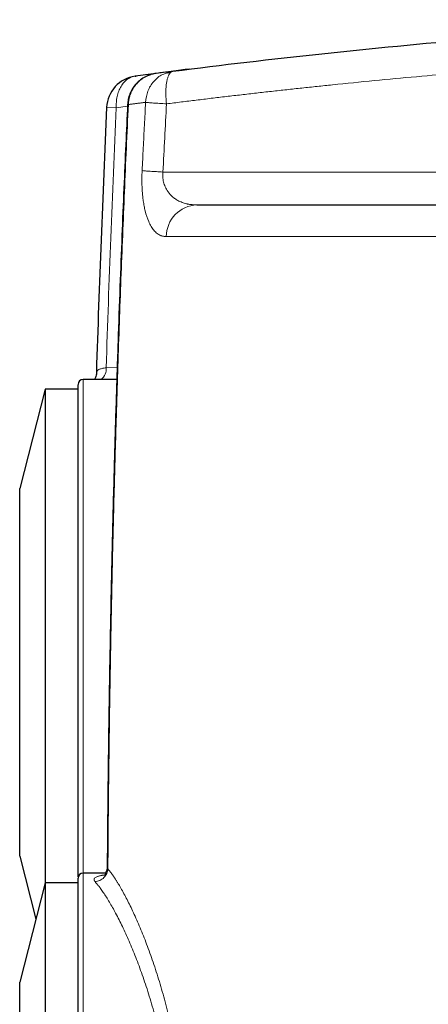
# Model space of a CAD drawing. Units: millimetres. Extents: x 0 to 420, y 0 to 297.
# Drawn here: x 254 to 267, y 211 to 241 of the extents above; entities that cross this region are included whole.
import ezdxf

# ---------------------------------------------------------------- set-up
doc = ezdxf.new("R2010")
doc.units = ezdxf.units.MM

msp = doc.modelspace()

# ---------------------------------------------------------------- linework, layer by layer
at = {"color": 7, "linetype": 'Continuous', "lineweight": 25}
for p, q in [((258.7618, 239.6346), (258.5366, 239.6052)), ((258.9902, 239.6641), (258.6493, 239.6193)), ((258.8902, 239.6374), (258.7493, 239.6329)), ((258.8947, 239.6228), (259.0454, 239.6712)), ((259.2796, 239.7011), (258.9902, 239.6641)), ((259.5344, 239.7311), (259.4194, 239.7184)), ((258.453, 239.5935), (257.8961, 239.5203)), ((257.8961, 239.5203), (257.9248, 239.5241)), ((256.7295, 230.5418), (256.719, 230.5162)), ((257.3392, 230.3076), (256.3151, 230.3076)), ((255.1651, 230.0076), (254.3897, 226.9918)), ((256.1651, 230.0076), (255.1651, 230.0076)), ((255.1651, 230.0076), (255.1651, 221.4076)), ((254.3897, 221.4076), (254.3897, 226.9918)), ((254.3897, 215.8233), (254.3897, 221.4076)), ((255.1651, 221.4076), (255.1651, 215.0076)), ((254.3897, 215.8233), (254.8823, 213.9076)), ((257.0024, 215.3076), (256.3151, 215.3076)), ((255.1651, 215.0076), (254.3897, 211.9918)), ((256.1651, 215.0076), (255.1651, 215.0076)), ((255.1651, 215.0076), (255.1651, 206.4076)), ((254.3897, 206.4076), (254.3897, 211.9918))]:
    msp.add_line(p, q, dxfattribs=at)
at = {"color": 8, "linetype": 'Continuous', "lineweight": 18}
for p, q in [((258.9902, 239.6641), (258.8768, 239.6195)), ((257.03, 238.5744), (257.3226, 238.5611)), ((257.3226, 238.5611), (257.6652, 238.6063)), ((257.6901, 238.6591), (257.669, 238.6601)), ((258.8429, 234.6463), (313.4874, 234.6463)), ((257.3512, 230.6752), (257.0167, 230.6619)), ((256.3151, 215.3076), (256.3151, 230.3076)), ((257.0491, 215.5022), (257.0694, 215.4349)), ((256.3151, 197.5076), (256.3151, 215.3076)), ((256.9691, 215.2513), (257.0085, 215.2577))]:
    msp.add_line(p, q, dxfattribs=at)
at = {"color": 7, "linetype": 'Continuous', "lineweight": 25}
for centre, radius, start, end in [((258.029, 238.5291), 1, 97.63915, 177.40487), ((256.3151, 230.1576), 0.15, 90.00001, 180), ((256.3151, 215.1576), 0.15, 90, 180)]:
    msp.add_arc(centre, radius, start, end, dxfattribs=at)
at = {"color": 8, "linetype": 'Continuous', "lineweight": 18}
for centre, radius, start, end in [((259.8079, 234.6432), 0.965, 91.96947, 179.81476), ((256.6159, 230.6224), 0.4028, 308.58382, 5.62483)]:
    msp.add_arc(centre, radius, start, end, dxfattribs=at)
at = {"color": 7, "linetype": 'Continuous', "lineweight": 25}
for points, knots in [([(259.0454, 239.6712), (260.5317, 239.8623), (262.0405, 240.0403), (265.0927, 240.3665), (266.6363, 240.5147), (269.7474, 240.7786), (271.3151, 240.8943), (274.4632, 241.0912), (276.0437, 241.1725), (277.625, 241.236)], [0, 0, 0, 0, 0.25, 0.25, 0.5, 0.5, 0.75, 0.75, 1, 1, 1, 1]), ([(259.438, 239.7193), (259.41, 239.7165), (259.3667, 239.7122), (259.3023, 239.7039), (259.2796, 239.701)], [0, 0, 0, 0, 0.6460687, 1, 1, 1, 1]), ([(258.5356, 239.6042), (258.4807, 239.5946), (258.3677, 239.5747), (258.2063, 239.5069), (258.0556, 239.4121), (257.9241, 239.2913), (257.8157, 239.1493), (257.7349, 238.99), (257.6825, 238.8251), (257.6735, 238.7129), (257.6692, 238.6601)], [0, 0, 0, 0, 0.1197462, 0.2470208, 0.3745324, 0.5021939, 0.6299718, 0.7578646, 0.8859033, 1, 1, 1, 1]), ([(257.6677, 238.6602), (257.649, 238.2548), (257.6101, 237.4068), (257.5527, 236.079), (257.4937, 234.6396), (257.4342, 233.0887), (257.3749, 231.4261), (257.3169, 229.6519), (257.259, 227.6975), (257.2032, 225.5549), (257.1512, 223.2164), (257.1066, 220.7427), (257.0703, 218.1563), (257.0558, 216.3945), (257.0484, 215.5022)], [0, 0, 0, 0, 0.05255173, 0.10991746, 0.17209717, 0.23909081, 0.31089833, 0.38751968, 0.46895489, 0.56409363, 0.66505719, 0.77184558, 0.88445876, 1, 1, 1, 1]), ([(259.7747, 235.6076), (259.7945, 235.6076), (259.834, 235.6076), (259.8944, 235.6076), (259.9556, 235.6076), (260.0177, 235.6076), (260.0807, 235.6076), (260.1445, 235.6076), (260.2092, 235.6076), (260.2748, 235.6076), (260.3412, 235.6076), (260.4085, 235.6076), (260.4767, 235.6076), (260.5457, 235.6076), (260.7437, 235.6076), (261.0847, 235.6076), (261.595, 235.6076), (262.1399, 235.6076), (262.7187, 235.6076), (263.3305, 235.6076), (264.1891, 235.6076), (265.3407, 235.6076), (266.8398, 235.6076), (268.4478, 235.6076), (270.1556, 235.6076), (271.9536, 235.6076), (273.8317, 235.6076), (275.7792, 235.6076), (277.7853, 235.6076), (279.8386, 235.6076), (281.9275, 235.6076), (284.0404, 235.6076), (286.1651, 235.6076), (288.2899, 235.6076), (290.4027, 235.6076), (292.4917, 235.6076), (294.545, 235.6076), (296.551, 235.6076), (298.4986, 235.6076), (300.3767, 235.6076), (302.1747, 235.6076), (303.8825, 235.6076), (305.4905, 235.6076), (306.9896, 235.6076), (308.1412, 235.6076), (308.9997, 235.6076), (309.6115, 235.6076), (310.1903, 235.6076), (310.7352, 235.6076), (311.2455, 235.6076), (311.6074, 235.6076), (311.8441, 235.6076), (311.9702, 235.6076), (312.0934, 235.6076), (312.2136, 235.6076), (312.3307, 235.6076), (312.445, 235.6076), (312.5187, 235.6076), (312.5556, 235.6076)], [0, 0, 0, 0, 0.00240512, 0.00480981, 0.00721415, 0.00961822, 0.0120221, 0.01442586, 0.01682959, 0.01923337, 0.02163728, 0.0240414, 0.02644581, 0.02885059, 0.03125581, 0.04688246, 0.06250984, 0.07813646, 0.09376386, 0.10939047, 0.12501788, 0.1562664, 0.18751491, 0.21876343, 0.25001194, 0.28126045, 0.31250897, 0.34375748, 0.375006, 0.40625451, 0.43750302, 0.46875154, 0.50000005, 0.53124857, 0.56249708, 0.5937456, 0.62499411, 0.65624262, 0.68749114, 0.71873965, 0.74998817, 0.78123668, 0.81248519, 0.84373371, 0.87498222, 0.89060883, 0.90623624, 0.92186285, 0.93749027, 0.95311687, 0.96874429, 0.97321058, 0.97767561, 0.98213991, 0.98660398, 0.99106835, 0.99553351, 1, 1, 1, 1]), ([(256.7247, 230.5458), (256.7241, 230.5191), (256.7228, 230.4647), (256.7028, 230.3959), (256.6771, 230.3403), (256.6654, 230.3186), (256.6595, 230.3076)], [0, 0, 0, 0, 0.2348081, 0.4798858, 0.7355206, 1, 1, 1, 1]), ([(256.1651, 215.1926), (256.1651, 215.4076), (256.1651, 215.8529), (256.1651, 216.6136), (256.1651, 217.4425), (256.1651, 218.3205), (256.1651, 219.2351), (256.1651, 220.1757), (256.1651, 221.131), (256.1651, 222.0897), (256.1651, 223.0402), (256.1651, 223.9711), (256.1651, 224.8714), (256.1651, 225.7303), (256.1651, 226.5374), (256.1651, 227.2832), (256.1651, 227.9587), (256.1651, 228.5559), (256.1651, 229.0676), (256.1651, 229.4873), (256.1651, 229.8116), (256.1651, 230.0311), (256.1651, 230.1475), (256.1651, 230.1461), (256.1651, 230.1456)], [0, 0, 0, 0, 0.0432711, 0.0896168, 0.1359625, 0.1823082, 0.228654, 0.2749997, 0.3213454, 0.3676911, 0.4140368, 0.4603825, 0.5067282, 0.5530739, 0.5994196, 0.6457653, 0.692111, 0.7384568, 0.7848025, 0.8311482, 0.8774939, 0.9238396, 0.9701853, 1, 1, 1, 1]), ([(257.0483, 215.5062), (257.0454, 215.4744), (257.0386, 215.3996), (257.0069, 215.3221), (256.9789, 215.2776), (256.9986, 215.2735), (257.0018, 215.2729)], [0, 0, 0, 0, 0.2237747, 0.5262454, 0.9230023, 1, 1, 1, 1]), ([(256.1651, 206.4076), (256.1651, 206.4394), (256.1651, 206.5031), (256.1651, 206.5985), (256.1651, 206.6939), (256.1651, 206.7893), (256.1651, 206.8846), (256.1651, 206.9798), (256.1651, 207.075), (256.1651, 207.1702), (256.1651, 207.3761), (256.1651, 207.692), (256.1651, 208.1153), (256.1651, 208.5345), (256.1651, 208.9486), (256.1651, 209.3566), (256.1651, 209.8909), (256.1651, 210.539), (256.1651, 211.2766), (256.1651, 211.9675), (256.1651, 212.6047), (256.1651, 213.1823), (256.1651, 213.6946), (256.1651, 214.1368), (256.1651, 214.4433), (256.1651, 214.6494), (256.1651, 214.7842), (256.1651, 214.8988), (256.1651, 214.9929), (256.1651, 215.0664), (256.1651, 215.1084), (256.1651, 215.1312), (256.1651, 215.143), (256.1651, 215.1514), (256.1651, 215.1566), (256.1651, 215.1573), (256.1651, 215.1576)], [0, 0, 0, 0, 0.0069495, 0.0138963, 0.0208411, 0.0277847, 0.034728, 0.0416718, 0.048617, 0.0555644, 0.0625147, 0.0937671, 0.1250234, 0.1562759, 0.1875321, 0.2187845, 0.2500409, 0.3125307, 0.3750206, 0.4375105, 0.5000003, 0.5624902, 0.6249801, 0.68747, 0.7499598, 0.7812122, 0.8124686, 0.8437209, 0.8749773, 0.9062296, 0.937486, 0.9499923, 0.9624921, 0.9749901, 0.9874911, 1, 1, 1, 1])]:
    msp.add_open_spline(points, degree=3, knots=knots, dxfattribs=at)
at = {"color": 8, "linetype": 'Continuous', "lineweight": 18}
for points, knots in [([(258.8485, 238.6794), (258.9238, 238.6889), (259.0743, 238.7079), (259.3006, 238.7361), (259.5272, 238.7641), (259.7541, 238.7919), (259.9813, 238.8196), (260.2089, 238.847), (260.4368, 238.8742), (260.6649, 238.9012), (260.8935, 238.9281), (261.1223, 238.9547), (261.3514, 238.9811), (261.5808, 239.0073), (261.8105, 239.0332), (262.0405, 239.059), (262.2708, 239.0845), (262.5013, 239.1099), (262.7322, 239.135), (262.9633, 239.1599), (263.1947, 239.1846), (263.4264, 239.209), (263.6583, 239.2333), (264.2358, 239.293), (265.1619, 239.3855), (266.4416, 239.5059), (267.7276, 239.6192), (269.0168, 239.7251), (270.3087, 239.8236), (271.6024, 239.9145), (272.8997, 239.9979), (273.9105, 240.0569), (274.6327, 240.0962), (275.0655, 240.1188), (275.4984, 240.1407), (275.9315, 240.1616), (276.3648, 240.1818), (276.7982, 240.201), (277.2316, 240.2195), (277.5206, 240.231), (277.6651, 240.2368)], [0, 0, 0, 0, 0.0124978, 0.0249955, 0.0374932, 0.0499909, 0.0624885, 0.0749862, 0.0874838, 0.0999815, 0.1124791, 0.1249768, 0.1374745, 0.1499722, 0.1624699, 0.1749676, 0.1874653, 0.199963, 0.2124607, 0.2249584, 0.2374561, 0.2499537, 0.2624514, 0.2749491, 0.3432073, 0.4114655, 0.4797236, 0.5479818, 0.6158661, 0.6837503, 0.7516345, 0.8195188, 0.8420789, 0.8646391, 0.8871992, 0.9097594, 0.9323195, 0.9548797, 0.9774398, 1, 1, 1, 1]), ([(258.2143, 238.7249), (258.2296, 238.8413), (258.2601, 239.0742), (258.4499, 239.3686), (258.6714, 239.5643), (258.8374, 239.6078), (258.8947, 239.6228)], [0, 0, 0, 0, 0.2834984, 0.5669968, 0.8504954, 1, 1, 1, 1]), ([(259.0454, 239.6712), (259.042, 239.6707), (259.0352, 239.6696), (259.0253, 239.6667), (259.0155, 239.6629), (259.0058, 239.6581), (258.9963, 239.6523), (258.987, 239.6455), (258.9779, 239.6377), (258.9689, 239.629), (258.95, 239.6079), (258.9229, 239.5668), (258.8915, 239.493), (258.8658, 239.4026), (258.8465, 239.2973), (258.8338, 239.1793), (258.8281, 239.051), (258.8295, 238.9152), (258.8361, 238.8057), (258.8432, 238.7268), (258.8467, 238.6952), (258.8485, 238.6794)], [0, 0, 0, 0, 0.0208444, 0.0416905, 0.062537, 0.0833831, 0.1042287, 0.125074, 0.1459196, 0.1667654, 0.187611, 0.2813443, 0.3750775, 0.468809, 0.5625405, 0.6562714, 0.7500023, 0.8437332, 0.9374642, 0.9687332, 1, 1, 1, 1]), ([(257.3226, 238.5611), (257.3202, 238.6159), (257.3209, 238.6723), (257.3297, 238.7859), (257.3378, 238.8432), (257.3621, 238.9555), (257.3782, 239.0106), (257.4183, 239.1154), (257.4422, 239.1652), (257.4968, 239.2565), (257.5274, 239.2981), (257.5937, 239.3711), (257.6293, 239.4026), (257.7032, 239.4545), (257.7415, 239.475), (257.8188, 239.5053), (257.8577, 239.5151), (257.8961, 239.5203)], [0, 0, 0, 0, 0.125, 0.125, 0.25, 0.25, 0.375, 0.375, 0.5, 0.5, 0.625, 0.625, 0.75, 0.75, 0.875, 0.875, 1, 1, 1, 1]), ([(258.5366, 239.6052), (258.5266, 239.6038), (258.5066, 239.601), (258.4767, 239.5955), (258.447, 239.5892), (258.4176, 239.582), (258.3883, 239.5738), (258.3594, 239.5646), (258.3307, 239.5546), (258.3023, 239.5436), (258.2417, 239.518), (258.1518, 239.4703), (258.0406, 239.3893), (257.9415, 239.2932), (257.8566, 239.1838), (257.7876, 239.0633), (257.746, 238.9598), (257.7225, 238.8796), (257.7097, 238.8253), (257.7, 238.7703), (257.6931, 238.7149), (257.6911, 238.6777), (257.6901, 238.6591)], [0, 0, 0, 0, 0.02223117, 0.04446377, 0.0666967, 0.08892932, 0.11116146, 0.13339341, 0.15562561, 0.17785788, 0.20009011, 0.300062, 0.40003383, 0.50000575, 0.59997767, 0.69994843, 0.79991926, 0.83993543, 0.87995139, 0.91996742, 0.95998467, 1, 1, 1, 1]), ([(257.6901, 238.6591), (257.7027, 238.6607), (257.7278, 238.6639), (257.7669, 238.6688), (257.8069, 238.6739), (257.848, 238.679), (257.8902, 238.6843), (257.9333, 238.6898), (257.9776, 238.6953), (258.0228, 238.701), (258.0691, 238.7068), (258.1164, 238.7127), (258.1647, 238.7187), (258.1978, 238.7229), (258.2143, 238.7249)], [0, 0, 0, 0, 0.08333359, 0.16666694, 0.25000016, 0.33333333, 0.41666655, 0.49999986, 0.58333325, 0.66666667, 0.75000009, 0.83333348, 0.91666679, 1, 1, 1, 1]), ([(258.2143, 238.7249), (258.2358, 238.7224), (258.2664, 238.7195), (258.3458, 238.7128), (258.3945, 238.709), (258.5064, 238.701), (258.5697, 238.6967), (258.7045, 238.6881), (258.7761, 238.6837), (258.8485, 238.6794)], [0, 0, 0, 0, 0.25, 0.25, 0.5, 0.5, 0.75, 0.75, 1, 1, 1, 1]), ([(257.0694, 215.4349), (257.0712, 215.6932), (257.075, 216.2096), (257.0819, 216.9843), (257.0898, 217.759), (257.0987, 218.5337), (257.1086, 219.3083), (257.1196, 220.083), (257.1316, 220.8576), (257.1446, 221.6322), (257.1586, 222.4068), (257.1737, 223.1814), (257.1898, 223.9559), (257.2069, 224.7304), (257.225, 225.5049), (257.2442, 226.2794), (257.2644, 227.0539), (257.2856, 227.8283), (257.3078, 228.6027), (257.3366, 229.5611), (257.373, 230.7034), (257.4182, 232.0296), (257.4665, 233.3558), (257.5177, 234.6818), (257.5721, 236.0077), (257.6292, 237.3335), (257.6698, 238.2172), (257.6901, 238.6591)], [0, 0, 0, 0, 0.0333442, 0.0666883, 0.1000325, 0.1333766, 0.1667208, 0.2000649, 0.2334091, 0.2667532, 0.3000974, 0.3334416, 0.3667857, 0.4001299, 0.433474, 0.4668182, 0.5001623, 0.5335065, 0.5668507, 0.6001948, 0.6573098, 0.7144248, 0.7715399, 0.8286549, 0.88577, 0.942885, 1, 1, 1, 1]), ([(258.1083, 236.6497), (258.1077, 236.6362), (258.1065, 236.6093), (258.1049, 236.569), (258.1037, 236.5287), (258.1027, 236.4885), (258.102, 236.4483), (258.1017, 236.4082), (258.1016, 236.3682), (258.102, 236.2886), (258.1049, 236.1704), (258.1133, 236.0176), (258.1262, 235.8709), (258.1445, 235.7215), (258.1691, 235.572), (258.2178, 235.346), (258.288, 235.1335), (258.3808, 234.9521), (258.4671, 234.8304), (258.565, 234.7367), (258.6484, 234.6887), (258.7078, 234.6669), (258.7409, 234.6577), (258.7745, 234.6511), (258.8084, 234.6471), (258.8314, 234.6466), (258.8429, 234.6463)], [0, 0, 0, 0, 0.0112169, 0.0224346, 0.0336522, 0.0448696, 0.056087, 0.0673044, 0.0785218, 0.0897391, 0.1346212, 0.1795037, 0.2240552, 0.2686075, 0.3224167, 0.3762312, 0.5177352, 0.5997779, 0.6818277, 0.7743641, 0.8669062, 0.893525, 0.9201436, 0.9467628, 0.9733823, 1, 1, 1, 1]), ([(258.1083, 236.6497), (258.1312, 236.6472), (258.1643, 236.6443), (258.2481, 236.6378), (258.2989, 236.6342), (258.4125, 236.6267), (258.4753, 236.6228), (258.6061, 236.6151), (258.674, 236.6113), (258.7414, 236.6076)], [0, 0, 0, 0, 0.25, 0.25, 0.5, 0.5, 0.75, 0.75, 1, 1, 1, 1]), ([(259.7747, 235.6076), (259.7627, 235.6077), (259.7387, 235.6078), (259.7028, 235.6092), (259.6671, 235.6113), (259.6316, 235.6144), (259.5962, 235.6184), (259.561, 235.6233), (259.526, 235.6292), (259.4913, 235.636), (259.4229, 235.6514), (259.3225, 235.6819), (259.2008, 235.7367), (259.0916, 235.8048), (258.9773, 235.8994), (258.8728, 236.0251), (258.803, 236.1641), (258.7692, 236.2663), (258.7515, 236.3415), (258.7402, 236.4199), (258.7365, 236.4852), (258.7368, 236.5361), (258.7383, 236.5719), (258.7404, 236.5957), (258.7414, 236.6076)], [0, 0, 0, 0, 0.0250513, 0.0501035, 0.0751556, 0.1002075, 0.1252593, 0.1503115, 0.1753636, 0.2004155, 0.2254677, 0.3240224, 0.4225703, 0.5045833, 0.5865865, 0.7143761, 0.8021589, 0.8401098, 0.8780575, 0.9147742, 0.9514886, 0.967659, 0.9838298, 1, 1, 1, 1]), ([(277.6651, 236.6076), (276.0588, 236.6076), (274.4524, 236.6076), (271.2507, 236.6076), (269.6554, 236.6076), (266.4869, 236.6076), (264.9137, 236.6076), (261.8002, 236.6076), (260.2599, 236.6076), (258.7414, 236.6076)], [0, 0, 0, 0, 0.25, 0.25, 0.5, 0.5, 0.75, 0.75, 1, 1, 1, 1]), ([(257.0167, 230.6619), (256.9722, 230.6548), (256.8833, 230.6405), (256.7925, 230.6081), (256.7393, 230.5753), (256.7319, 230.55), (256.7295, 230.5418)], [0, 0, 0, 0, 0.2869213, 0.5738475, 0.8607853, 1, 1, 1, 1]), ([(257.0694, 215.4349), (257.0669, 215.3915), (257.0567, 215.3447), (257.0171, 215.2532), (256.9875, 215.2088), (256.9126, 215.1337), (256.8676, 215.1032), (256.7731, 215.0621), (256.724, 215.0515), (256.678, 215.0492)], [0, 0, 0, 0, 0.25, 0.25, 0.5, 0.5, 0.75, 0.75, 1, 1, 1, 1]), ([(257.0694, 215.4349), (257.0756, 215.4274), (257.0882, 215.4123), (257.1074, 215.3885), (257.1267, 215.3639), (257.1462, 215.3384), (257.166, 215.312), (257.186, 215.2847), (257.2062, 215.2565), (257.2265, 215.2274), (257.2471, 215.1975), (257.2679, 215.1667), (257.2888, 215.1351), (257.3099, 215.1026), (257.3312, 215.0692), (257.3527, 215.035), (257.3743, 215), (257.4186, 214.9271), (257.4865, 214.8107), (257.5796, 214.6414), (257.6747, 214.4587), (257.8044, 214.196), (257.9702, 213.8338), (258.1714, 213.3486), (258.3706, 212.8169), (258.5633, 212.2449), (258.746, 211.6363), (258.9137, 211.0012), (259.0646, 210.3407), (259.1945, 209.6662), (259.3029, 208.9764), (259.3873, 208.2818), (259.4476, 207.5801), (259.474, 207.0592), (259.4837, 206.7207), (259.487, 206.5659), (259.4882, 206.4626), (259.4888, 206.4109)], [0, 0, 0, 0, 0.0075172, 0.0150345, 0.0225517, 0.0300689, 0.0375861, 0.0451033, 0.0526205, 0.0601377, 0.0676549, 0.0751721, 0.0826894, 0.0902066, 0.0977238, 0.105241, 0.1127582, 0.1202754, 0.1510498, 0.1818242, 0.2125987, 0.2433731, 0.3057883, 0.3682037, 0.4306042, 0.4930046, 0.5543597, 0.6157144, 0.6753054, 0.7348959, 0.79264, 0.8503835, 0.9066778, 0.9629716, 0.9753148, 0.9876578, 1, 1, 1, 1]), ([(256.9691, 215.2513), (256.9609, 215.2501), (256.9444, 215.2479), (256.9207, 215.2444), (256.8979, 215.2407), (256.8687, 215.2355), (256.8344, 215.2285), (256.797, 215.2193), (256.7636, 215.2093), (256.7245, 215.195), (256.6859, 215.175), (256.6618, 215.1523), (256.6512, 215.1326), (256.6477, 215.1172), (256.6486, 215.101), (256.6533, 215.0862), (256.6602, 215.0728), (256.6679, 215.0612), (256.6746, 215.0532), (256.678, 215.0492)], [0, 0, 0, 0, 0.03131071, 0.06256807, 0.0937974, 0.12502414, 0.18756702, 0.25003427, 0.31255903, 0.37504478, 0.50000156, 0.62495848, 0.68741796, 0.74996905, 0.81241318, 0.8749795, 0.91660693, 0.95826086, 1, 1, 1, 1]), ([(256.678, 215.0492), (256.6844, 215.0419), (256.6974, 215.0272), (256.7171, 215.004), (256.7372, 214.9798), (256.7577, 214.9545), (256.7785, 214.9282), (256.7997, 214.9007), (256.8213, 214.8722), (256.8639, 214.8145), (256.9299, 214.7205), (257.0199, 214.5828), (257.114, 214.4293), (257.2085, 214.2656), (257.3072, 214.0852), (257.4396, 213.8296), (257.5759, 213.5457), (257.7115, 213.2413), (257.8469, 212.9215), (258.015, 212.4939), (258.2109, 211.9389), (258.3973, 211.3447), (258.5706, 210.7144), (258.7267, 210.0517), (258.8399, 209.4742), (258.918, 209.0011), (258.9703, 208.6401), (259.0156, 208.2764), (259.0539, 207.9069), (259.0848, 207.5356), (259.1034, 207.2356), (259.1141, 207.0104), (259.12, 206.8596), (259.1246, 206.7089), (259.128, 206.5582), (259.1293, 206.4578), (259.1299, 206.4076)], [0, 0, 0, 0, 0.0076531, 0.0153569, 0.0231112, 0.0309162, 0.038772, 0.0466785, 0.0546358, 0.062644, 0.0934048, 0.1252854, 0.155802, 0.1879242, 0.2179583, 0.2505555, 0.3131617, 0.3444646, 0.3757622, 0.4383271, 0.5008636, 0.5633671, 0.6258343, 0.6882635, 0.7506546, 0.7821376, 0.813026, 0.844408, 0.8753679, 0.9066575, 0.9376876, 0.9501828, 0.9626607, 0.9751224, 0.9875685, 1, 1, 1, 1])]:
    msp.add_open_spline(points, degree=3, knots=knots, dxfattribs=at)
for points in [[(258.2143, 238.7249), (258.2022, 238.4943), (258.1779, 238.0332), (258.1425, 237.3415), (258.1197, 236.8803), (258.1083, 236.6497)], [(257.0167, 230.6619), (257.1013, 233.2956), (257.2033, 235.9288), (257.3226, 238.5611)], [(258.8485, 238.6794), (258.8114, 237.9889), (258.7757, 237.2983), (258.7414, 236.6076)]]:
    msp.add_open_spline(points, degree=3, dxfattribs=at)
at = {"color": 7, "linetype": 'Continuous', "lineweight": 25}
msp.add_open_spline([(257.03, 238.5744), (256.9083, 235.8891), (256.8046, 233.2029), (256.719, 230.5162)], degree=3, dxfattribs=at)

doc.saveas('drawing.dxf')
